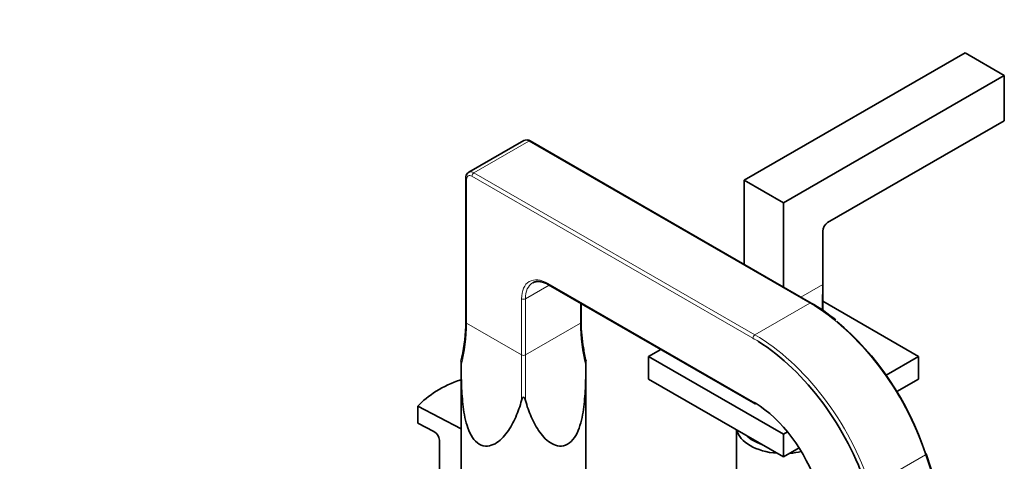
# Model space of a CAD drawing. Units: millimetres. Extents: x 0 to 1576, y 0 to 2134.
# Drawn here: x 1261 to 1544, y 528 to 656 of the extents above; entities that cross this region are included whole.
import ezdxf
from ezdxf import colors
from ezdxf.entities.mleader import LeaderData, LeaderLine
from ezdxf.math import Vec2, Vec3

# ---------------------------------------------------------------- set-up
doc = ezdxf.new("R2010")
doc.units = ezdxf.units.MM
doc.layers.add('DV6_Défaut', color=7, linetype='Continuous')
doc.layers.add('Défaut', color=7, linetype='Continuous')

# ---------------------------------------------------------------- blocks, each defined once
blk = doc.blocks.new('_DOT')
at = {"color": 0}
blk.add_line((0, 0), (-1, 0), dxfattribs=at)
at = {"color": 0, "const_width": 0.333}
blk.add_lwpolyline([(-0.1665, 0, 1), (0.1665, 0, 1)], format="xyb", close=True, dxfattribs=at)
blk = doc.blocks.new('SE5')
at = {"layer": 'DV6_Défaut', "color": 7, "linetype": 'Continuous', "lineweight": 35}
for p, q in [((1469.51, 609.44), (1533.15, 646.18)), ((1533.15, 646.18), (1544.46, 639.65)), ((1544.46, 639.65), (1480.82, 602.9)), ((1544.46, 639.65), (1544.46, 626.58)), ((1544.46, 626.58), (1493.53, 597.18)), ((1405.92, 620.85), (1390.08, 611.71)), ((1488.81, 573.98), (1407.82, 620.74)), ((1389.23, 610.01), (1389.23, 568.46)), ((1480.82, 602.9), (1469.51, 609.44)), ((1469.51, 609.44), (1469.51, 596.37)), ((1480.82, 602.9), (1480.82, 589.84)), ((1469.52, 596.36), (1469.51, 596.37)), ((1469.52, 585.12), (1469.52, 596.36)), ((1469.52, 596.36), (1469.52, 585.12)), ((1492.12, 579.35), (1492.12, 594.73)), ((1492.12, 574.24), (1492.12, 594.73)), ((1480.81, 578.61), (1480.81, 589.85)), ((1480.82, 589.84), (1480.81, 589.85)), ((1480.83, 589.85), (1480.82, 589.84)), ((1480.83, 578.59), (1480.83, 589.85)), ((1413.1, 579.27), (1472.17, 545.16)), ((1492.09, 573.74), (1492.12, 579.35)), ((1422.51, 568.46), (1422.51, 573.84)), ((1519.71, 558.57), (1492.12, 574.5)), ((1445.44, 560.6), (1441.93, 558.57)), ((1388.08, 558.35), (1387.85, 557.21)), ((1387.87, 557.18), (1387.87, 512.03)), ((1423.87, 512.03), (1423.87, 557.18)), ((1441.93, 558.57), (1480.82, 536.11)), ((1441.93, 558.57), (1441.93, 552.04)), ((1510.38, 553.18), (1519.71, 558.57)), ((1519.71, 558.57), (1519.71, 552.04)), ((1441.93, 552.04), (1480.82, 529.58)), ((1513.48, 548.44), (1519.71, 552.04)), ((1472.17, 545.16), (1472.74, 544.82)), ((1375.41, 544.19), (1387.87, 537.71)), ((1375.41, 539.29), (1375.41, 544.19)), ((1375.41, 539.29), (1380.05, 536.88)), ((1467.22, 537.43), (1467.22, 512.2)), ((1480.82, 536.11), (1481.97, 536.78)), ((1381.62, 534.43), (1381.62, 519.73)), ((1480.82, 536.11), (1480.82, 529.58)), ((1480.82, 529.58), (1485.29, 532.16)), ((1529.2, 508.4), (1521.98, 530.46))]:
    blk.add_line(p, q, dxfattribs=at)
at = {"layer": 'DV6_Défaut', "color": 7, "linetype": 'Continuous', "lineweight": 18}
for p, q in [((1391.58, 611.56), (1407.42, 620.7)), ((1488.41, 573.94), (1407.42, 620.7)), ((1472.01, 563.82), (1391.02, 610.58)), ((1391.58, 611.56), (1472.57, 564.8)), ((1389.46, 609.68), (1389.46, 568.13)), ((1406.43, 575.22), (1413.27, 579.17)), ((1412.94, 579.63), (1472.01, 545.53)), ((1492.12, 579.35), (1485.81, 575.71)), ((1405.3, 558.99), (1405.3, 575.22)), ((1406.43, 575.22), (1406.43, 558.99)), ((1422.27, 568.13), (1422.27, 573.97)), ((1472.57, 564.8), (1488.41, 573.94)), ((1405.3, 558.99), (1389.46, 568.13)), ((1406.43, 558.99), (1422.27, 568.13)), ((1505.9, 521.05), (1521.73, 530.19)), ((1528.96, 508.14), (1521.73, 530.19))]:
    blk.add_line(p, q, dxfattribs=at)
at = {"layer": 'DV6_Défaut', "color": 7, "linetype": 'Continuous', "lineweight": 35}
for centre, radius, start, end in [((1406.79, 619.23), 1.83, 55.7518, 118.2378), ((1463.77, 530.43), 50.24, 50.3181, 60.1039), ((1517.67, 573.78), 25.52, 178.9627, 184.54), ((1346.53, 568.18), 42.7, 346.6958, 0.3781), ((1458.58, 567.88), 36.08, 179.0796, 190.9432), ((1449.45, 564.04), 26.46, 186.5259, 194.9473), ((1378.57, 534.2), 3.06, 4.308, 60.9815)]:
    blk.add_arc(centre, radius, start, end, dxfattribs=at)
at = {"layer": 'DV6_Défaut', "color": 7, "linetype": 'Continuous', "lineweight": 18}
for centre, major_axis, ratio, start_param, end_param in [((1407.42, 618.25), (1.5, -2.6), 0.57735, 2.356194, 3.141593), ((1407.42, 620.05), (-0.4, -0.693), 0.57735, 3.141593, 3.926991), ((1391.02, 608.78), (1.1, -1.91), 0.57735, 2.356194, 3.926991), ((1391.58, 609.11), (1.5, -2.6), 0.57735, 2.356194, 3.142727), ((1391.58, 610.91), (0.4, 0.693), 0.57735, 0.785398, 2.356194), ((1390.03, 610.01), (0.8, 0), 0.57735, 3.141758, 3.926991), ((1412.94, 570.82), (5.4, -9.35), 0.57735, 2.356194, 3.926991), ((1413.5, 571.14), (5, -8.66), 0.57735, 3.14117, 3.926991), ((1413.5, 579.96), (0.4, 0.693), 0.57735, 2.356194, 3.141593), ((1405.87, 575.55), (0.8, 0), 0.57735, 3.926991, 5.497787), ((1488.41, 573.29), (-0.4, -0.693), 0.57735, 3.141781, 3.926991), ((1488.41, 531.49), (26, -45.03), 0.57735, 1.22173, 2.356194), ((1480.82, 574.24), (-11.3, 0), 0.57735, 3.066401, 3.141593), ((1247.48, 568.46), (-141.99, 0.49), 0.575046, 2.993943, 3.143569), ((1390.03, 568.46), (0.8, 0), 0.57735, 3.141593, 3.926991), ((1421.71, 568.46), (-0.8, 0), 0.57735, 2.356194, 3.141593), ((1564.26, 568.46), (141.99, 0.49), 0.575046, 3.139616, 3.289242), ((1472.57, 564.15), (0.4, 0.693), 0.57735, 0.785398, 2.356194), ((1472.57, 522.34), (-26, 45.03), 0.57735, 4.363323, 5.497787), ((1472.01, 522.02), (25.6, -44.34), 0.57735, -3.970398, -3.926991), ((1405.87, 477.01), (-0.4, 115.7), 0.00345, 0.78339, 0.933016), ((1405.87, 559.32), (0.8, 0), 0.57735, 3.926991, 5.497787), ((1405.87, 477.01), (0.4, 115.7), 0.00345, -0.933016, -0.78339), ((1472.01, 522.02), (-14.4, 24.94), 0.57735, -0.815926, -0.785398), ((1472.57, 545.86), (0.4, 0.693), 0.57735, 2.356194, 3.142457), ((1521.22, 530.21), (-0.76, -0.249), 0.279258, 2.215887, 3.141593)]:
    blk.add_ellipse(centre, major_axis=major_axis, ratio=ratio, start_param=start_param, end_param=end_param, dxfattribs=at)
at = {"layer": 'DV6_Défaut', "color": 7, "linetype": 'Continuous', "lineweight": 35}
for centre, major_axis, ratio, start_param, end_param in [((1493.53, 595.55), (1, 1.73), 0.57735, 0.785398, 2.356194), ((1488.98, 531.81), (-25.6, 44.34), 0.57735, 4.363323, 5.296962), ((1472.01, 522.02), (25.6, -44.34), 0.57735, 1.22173, 2.312788), ((1405.16, 535.3), (-33.5, 0), 0.57735, 5.254804, 5.805444), ((1472.01, 522.02), (-14.4, 24.94), 0.57735, 4.363323, 5.467259), ((1480.82, 538.4), (-13.6, 0), 0.57735, 0.132156, 1.43864), ((1480.82, 539.38), (12.4, 0), 0.57735, 3.672303, 4.181679), ((1480.82, 538.4), (-13.6, 0), 0.57735, 1.702953, 1.956442), ((1521.22, 530.21), (-0.76, -0.249), 0.279258, 3.141593, 3.786684)]:
    blk.add_ellipse(centre, major_axis=major_axis, ratio=ratio, start_param=start_param, end_param=end_param, dxfattribs=at)
for points, knots in [([(1390.09, 611.7), (1390.07, 611.69), (1389.84, 611.61), (1389.5, 611.19), (1389.26, 610.59), (1389.24, 610.2), (1389.23, 610.01)], [0, 0, 0, 0, 0.028737, 0.392346, 0.745464, 1, 1, 1, 1]), ([(1408.52, 579.78), (1408.82, 579.94), (1409.37, 580.2), (1410.54, 580.23), (1411.85, 579.92), (1412.68, 579.49), (1413.1, 579.27)], [0, 0, 0, 0, 0.243452, 0.507138, 0.787856, 1, 1, 1, 1]), ([(1387.88, 555.97), (1387.87, 556.17), (1387.87, 556.37), (1387.87, 556.68), (1387.87, 556.78), (1387.87, 557), (1387.87, 557.12), (1387.87, 557.18)], [0, 0, 0, 0, 0.502812, 0.502812, 0.754217, 0.754217, 1, 1, 1, 1]), ([(1423.87, 557.18), (1423.87, 557.18), (1423.87, 557.18), (1423.87, 557.11), (1423.87, 556.98), (1423.86, 556.77), (1423.86, 556.67), (1423.86, 556.36), (1423.86, 556.16), (1423.86, 555.97)], [0, 0, 0, 0, 0.005561, 0.005561, 0.254171, 0.254171, 0.50278, 0.50278, 1, 1, 1, 1]), ([(1405.31, 545.9), (1404.87, 544.27), (1404.32, 542.66), (1402.96, 539.53), (1402.15, 538.03), (1400.19, 535.35), (1399.02, 534.14), (1396.97, 533.01), (1396.23, 532.76), (1394.68, 532.66), (1393.87, 532.83), (1392.37, 533.7), (1391.71, 534.38), (1390.62, 536.02), (1390.18, 536.96), (1389.49, 538.91), (1389.22, 539.93), (1388.78, 541.98), (1388.62, 543), (1388.23, 546.08), (1388.09, 548.13), (1387.92, 552.11), (1387.89, 554.06), (1387.88, 555.97)], [0, 0, 0, 0, 0.125, 0.125, 0.25, 0.25, 0.375, 0.375, 0.4375, 0.4375, 0.5, 0.5, 0.5625, 0.5625, 0.625, 0.625, 0.6875, 0.6875, 0.75, 0.75, 0.875, 0.875, 1, 1, 1, 1]), ([(1406.43, 545.9), (1406.87, 544.27), (1407.41, 542.66), (1408.77, 539.55), (1409.58, 538.04), (1411.54, 535.35), (1412.67, 534.18), (1414.73, 533.03), (1415.47, 532.77), (1417.03, 532.65), (1417.82, 532.81), (1419.33, 533.67), (1419.99, 534.35), (1421.1, 535.98), (1421.54, 536.93), (1422.24, 538.87), (1422.51, 539.9), (1422.95, 541.95), (1423.11, 542.98), (1423.51, 546.05), (1423.64, 548.11), (1423.81, 552.11), (1423.84, 554.05), (1423.86, 555.97)], [0, 0, 0, 0, 0.125, 0.125, 0.25, 0.25, 0.375, 0.375, 0.4375, 0.4375, 0.5, 0.5, 0.5625, 0.5625, 0.625, 0.625, 0.6875, 0.6875, 0.75, 0.75, 0.875, 0.875, 1, 1, 1, 1]), ([(1406.43, 545.9), (1406.38, 546.07), (1406.33, 546.24), (1406.21, 546.49), (1406.17, 546.57), (1406.05, 546.71), (1405.97, 546.79), (1405.75, 546.78), (1405.68, 546.7), (1405.56, 546.56), (1405.52, 546.48), (1405.41, 546.24), (1405.35, 546.07), (1405.31, 545.9)], [0, 0, 0, 0, 0.25, 0.25, 0.375, 0.375, 0.5, 0.5, 0.625, 0.625, 0.75, 0.75, 1, 1, 1, 1])]:
    blk.add_open_spline(points, degree=3, knots=knots, dxfattribs=at)
blk.add_open_spline([(1492.07, 571.92), (1492.07, 572.54), (1492.08, 573.14), (1492.09, 573.74)], degree=3, dxfattribs=at)

msp = doc.modelspace()

# ---------------------------------------------------------------- block references
at = {"layer": 'Défaut'}
msp.add_blockref('SE5', (0, 0), dxfattribs=at)

# ---------------------------------------------------------------- leaders
at = {"layer": 'Défaut', "color": 7, "linetype": 'Continuous', "lineweight": 18}
ml = msp.add_multileader_mtext('Standard', dxfattribs=at)
ml.set_content('{\\pxsm0.9;\\fSolid Edge ISO|b1||i0||c0|p34;\\W1.;03/01/2017\\P}', color=256)
ml.set_leader_properties()
ml.set_arrow_properties(name='DOT')
ml.build(insert=Vec2(0, 0))
ml.multileader.update_dxf_attribs({"leader_type": 0, "dogleg_length": 0, "arrow_head_size": 12})
ctx = ml.context
ctx.base_point, ctx.char_height, ctx.arrow_head_size, ctx.landing_gap_size = Vec3(1238.52, 2126.5), 12, 12, 4.2
notes = []
notes.append((ctx, [(0, (0, 0, 0), (0, 0), (1, 0), 1, [])]))
ctx.mtext.insert = Vec3(1240.52, 2132.62)
for ctx, leaders in notes:
    for number, flags, end, landing, length, lines in leaders:
        leader = LeaderData()
        leader.index, (leader.has_last_leader_line, leader.has_dogleg_vector, leader.attachment_direction) = number, flags
        leader.last_leader_point, leader.dogleg_vector, leader.dogleg_length = Vec3(end), Vec3(landing), length
        for number, points, colour, breaks in lines:
            line = LeaderLine()
            line.index, line.vertices, line.color, line.breaks = number, Vec3.list(points), colors.encode_raw_color(colour), breaks
            leader.lines.append(line)
        ctx.leaders.append(leader)

doc.saveas('drawing.dxf')
